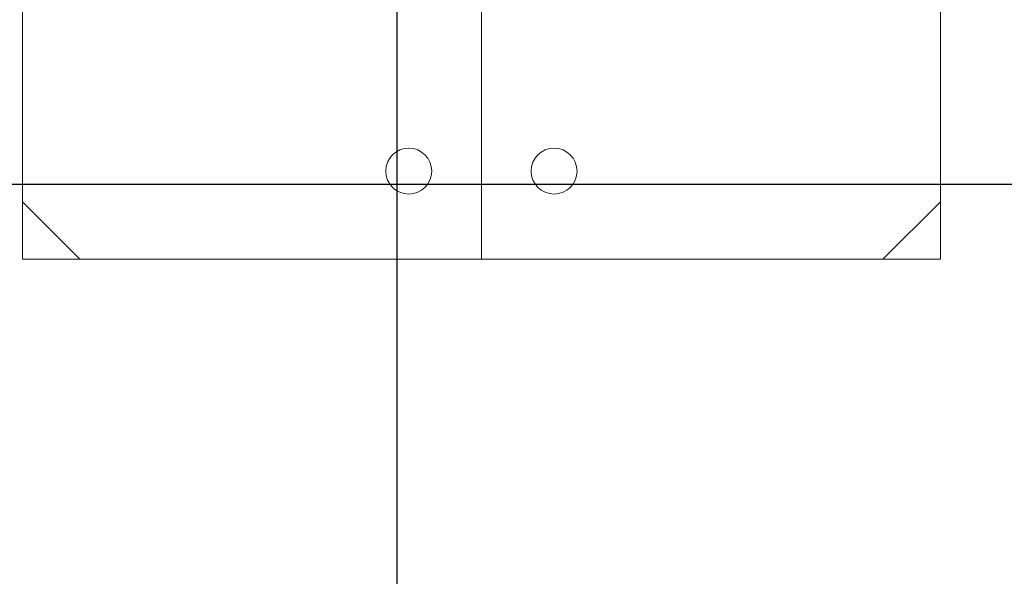
# Model space of a CAD drawing. Extents: x -409 to 898, y -147 to 34.
# Drawn here: x -115 to -114, y -119 to -118 of the extents above; entities that cross this region are included whole.
import ezdxf

# ---------------------------------------------------------------- set-up
doc = ezdxf.new("R2010")
doc.units = 0
doc.header["$LTSCALE"] = 1000
doc.layers.get('0').update_dxf_attribs({"linetype": 'CONTINUOUS'})
doc.layers.add('210505-TJBA_JEFS_BASE_PL_PE_01-01_R00$0$FORRO', color=1, linetype='CONTINUOUS', lineweight=25)
doc.layers.add('210505-TJBA_JEFS_BASE_PL_PE_01-01_R00$0$Furniture', color=7, linetype='CONTINUOUS', lineweight=18)

# ---------------------------------------------------------------- blocks, each defined once
blk = doc.blocks.new('210505-TJBA_JEFS_BASE_PL_PE_01-01_R00$0$Mesa de Trabalho - 120 x 60 cm-V38-LAYOUT TÉRREO')
at = {"layer": '210505-TJBA_JEFS_BASE_PL_PE_01-01_R00$0$Furniture'}
for p, q in [((1.2, 0), (0.003, 0)), ((1.2, -0.6), (1.2, 0)), ((1.125, -0.6), (1.2, -0.525)), ((0.003, -0.6), (1.2, -0.6))]:
    blk.add_line(p, q, dxfattribs=at)
for centre, start, end in [((0.115, -0.095), 360, 180), ((1.085, -0.095), 360, 180), ((0.115, -0.095), 180, 360), ((1.085, -0.095), 180, 360)]:
    blk.add_arc(centre, 0.03, start, end, dxfattribs=at)
blk = doc.blocks.new('210505-TJBA_JEFS_BASE_PL_PE_01-01_R00$0$Mesa de Trabalho - 120 x 60 cm-V37-LAYOUT TÉRREO')
at = {"layer": '210505-TJBA_JEFS_BASE_PL_PE_01-01_R00$0$Furniture'}
for p, q in [((1.2, 0.6), (0.003, 0.6)), ((1.125, 0.6), (1.2, 0.525)), ((1.2, 0), (1.2, 0.6)), ((0.003, 0), (1.2, 0))]:
    blk.add_line(p, q, dxfattribs=at)
for centre, start, end in [((0.115, 0.095), 360, 180), ((1.085, 0.095), 360, 180), ((0.115, 0.095), 180, 360), ((1.085, 0.095), 180, 360)]:
    blk.add_arc(centre, 0.03, start, end, dxfattribs=at)
blk = doc.blocks.new('210505-TJBA_JEFS_BASE_PL_PE_01-01_R00')
at = {"layer": '210505-TJBA_JEFS_BASE_PL_PE_01-01_R00$0$FORRO', "linetype": 'Continuous'}
for p, q in [((-114.5584, -120.6093), (-114.5584, -117.3858)), ((-107.058, -118.4854), (-116.348, -118.4854))]:
    blk.add_line(p, q, dxfattribs=at)
at = {"layer": '210505-TJBA_JEFS_BASE_PL_PE_01-01_R00$0$Furniture', "rotation": 270}
for name in ['210505-TJBA_JEFS_BASE_PL_PE_01-01_R00$0$Mesa de Trabalho - 120 x 60 cm-V38-LAYOUT TÉRREO', '210505-TJBA_JEFS_BASE_PL_PE_01-01_R00$0$Mesa de Trabalho - 120 x 60 cm-V37-LAYOUT TÉRREO']:
    blk.add_blockref(name, (-114.4484, -117.3828), dxfattribs=at)

msp = doc.modelspace()

# ---------------------------------------------------------------- block references
msp.add_blockref('210505-TJBA_JEFS_BASE_PL_PE_01-01_R00', (0, 0))

doc.saveas('drawing.dxf')
